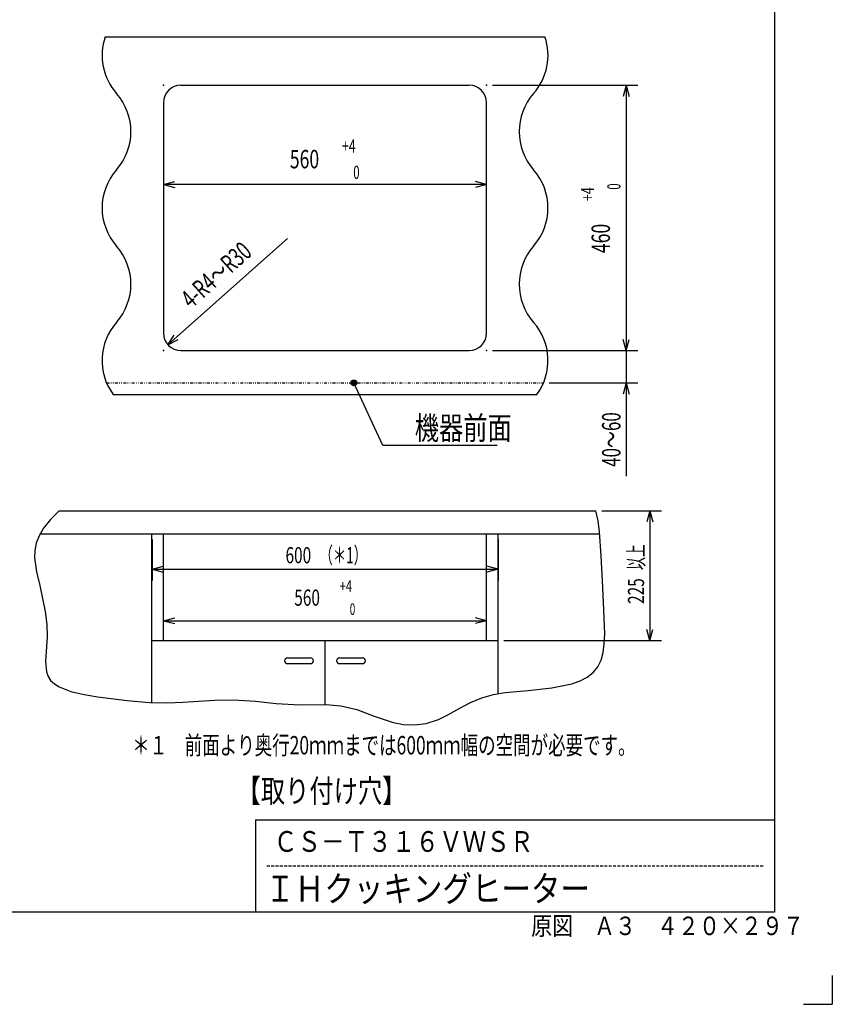
# Model space of a CAD drawing. Extents: x 0 to 420, y 0 to 297.
# Drawn here: x 279 to 420, y 0 to 171 of the extents above; entities that cross this region are included whole.
import ezdxf

# ---------------------------------------------------------------- set-up
doc = ezdxf.new("R2010")
doc.units = 0
doc.linetypes.add('DASHED', pattern=[0.75, 0.5, -0.25])
doc.linetypes.add('DIVIDE', pattern=[1.25, 0.5, -0.25, 0, -0.25, 0, -0.25])
doc.layers.get('0').update_dxf_attribs({"color": 3, "linetype": 'CONTINUOUS'})
doc.styles.add('STANDARD1', font='MONOTXT', dxfattribs={"bigfont": 'BIGFONT'})
doc.dimstyles.get("Standard").update_dxf_attribs({"dimtxt": 2.5, "dimasz": 2.5, "dimexe": 1.25, "dimexo": 0.625, "dimtad": 1, "dimcen": 2.5, "dimazin": 3, "dimtfac": 1, "dimtmove": 0, "dimatfit": 3})

# ---------------------------------------------------------------- blocks, each defined once
blk = doc.blocks.new('*D35')
at = {"linetype": 'CONTINUOUS'}
for p, q in [((380.03, 85.57), (390.37, 85.57)), ((388.37, 85.57), (387.85, 83.64)), ((388.37, 85.57), (388.37, 63.07)), ((388.37, 85.57), (388.89, 83.64)), ((388.37, 63.07), (387.85, 65)), ((388.37, 63.07), (388.89, 65)), ((363.07, 63.07), (390.37, 63.07))]:
    blk.add_line(p, q, dxfattribs=at)
at = {"layer": 'DEFPOINTS', "linetype": 'BYBLOCK'}
for p in [(379.03, 85.57), (388.37, 85.57), (362.07, 63.07)]:
    blk.add_point(p, dxfattribs=at)
at = {"linetype": 'CONTINUOUS', "style": 'STANDARD1'}
for s, width, p in [('以上', 0.583333, (387.37, 75.3)), ('225', 0.7, (387.37, 69.42))]:
    blk.add_text(s, height=2.8, rotation=90, dxfattribs=dict(at, width=width)).set_placement(p)
blk = doc.blocks.new('*D36')
at = {"linetype": 'CONTINUOUS'}
for p, q in [((302.07, 80.57), (302.07, 73.47)), ((362.07, 80.57), (362.07, 73.47)), ((302.07, 75.47), (304, 75.98)), ((302.07, 75.47), (362.07, 75.47)), ((302.07, 75.47), (304, 74.95)), ((362.07, 75.47), (360.13, 75.98)), ((362.07, 75.47), (360.13, 74.95))]:
    blk.add_line(p, q, dxfattribs=at)
at = {"layer": 'DEFPOINTS', "linetype": 'BYBLOCK'}
for p in [(302.07, 81.57), (362.07, 81.57), (302.07, 75.47)]:
    blk.add_point(p, dxfattribs=at)
at = {"linetype": 'CONTINUOUS', "style": 'STANDARD1'}
for s, width, p in [('600', 0.7, (325.21, 76.47)), ('（＊1）', 0.608696, (331.09, 76.47))]:
    blk.add_text(s, height=2.8, rotation=0, dxfattribs=dict(at, width=width)).set_placement(p)
blk = doc.blocks.new('*D37')
at = {"linetype": 'CONTINUOUS'}
for p, q in [((304.07, 64.07), (304.07, 68.51)), ((360.07, 64.07), (360.07, 68.51)), ((304.07, 66.51), (306, 67.03)), ((360.07, 66.51), (358.13, 67.03)), ((304.07, 66.51), (360.07, 66.51)), ((304.07, 66.51), (306, 66)), ((360.07, 66.51), (358.13, 66))]:
    blk.add_line(p, q, dxfattribs=at)
at = {"layer": 'DEFPOINTS', "linetype": 'BYBLOCK'}
for p in [(304.07, 66.51), (304.07, 63.07), (360.07, 63.07)]:
    blk.add_point(p, dxfattribs=at)
at = {"linetype": 'CONTINUOUS', "style": 'STANDARD1'}
for s, height, width, p in [('+4', 2, 0.7, (334.61, 71.51)), ('560', 2.8, 0.7, (326.73, 69.11)), ('\u30000', 2, 0.636364, (334.61, 67.51))]:
    blk.add_text(s, height=height, rotation=0, dxfattribs=dict(at, width=width)).set_placement(p)
blk = doc.blocks.new('*D38')
at = {"linetype": 'CONTINUOUS'}
for p, q in [((361.07, 159.34), (386.28, 159.34)), ((384.28, 159.34), (383.77, 157.41)), ((384.28, 159.34), (384.28, 113.34)), ((384.28, 159.34), (384.8, 157.41)), ((384.28, 113.34), (383.77, 115.27)), ((384.28, 113.34), (384.8, 115.27)), ((361.07, 113.34), (386.28, 113.34))]:
    blk.add_line(p, q, dxfattribs=at)
at = {"layer": 'DEFPOINTS', "linetype": 'BYBLOCK'}
for p in [(360.07, 159.34), (384.28, 159.34), (360.07, 113.34)]:
    blk.add_point(p, dxfattribs=at)
at = {"linetype": 'CONTINUOUS', "style": 'STANDARD1'}
for s, height, width, p in [('\u30000', 2.286, 0.636364, (383.28, 139.25)), ('+4', 2.286, 0.7, (378.71, 139.25)), ('460', 3.2, 0.7, (381.46, 130.24))]:
    blk.add_text(s, height=height, rotation=90, dxfattribs=dict(at, width=width)).set_placement(p)
blk = doc.blocks.new('*D39')
at = {"linetype": 'CONTINUOUS'}
for p, q in [((304.07, 142.11), (306, 142.63)), ((360.07, 142.11), (304.07, 142.11)), ((304.07, 142.11), (306, 141.59)), ((360.07, 142.11), (358.13, 142.63)), ((360.07, 142.11), (358.13, 141.59))]:
    blk.add_line(p, q, dxfattribs=at)
at = {"layer": 'DEFPOINTS', "linetype": 'BYBLOCK'}
for p in [(304.07, 156.34), (360.07, 156.34), (360.07, 142.11)]:
    blk.add_point(p, dxfattribs=at)
at = {"linetype": 'CONTINUOUS', "style": 'STANDARD1'}
for s, height, width, p in [('+4', 2.286, 0.7, (334.97, 147.68)), ('560', 3.2, 0.7, (325.96, 144.94)), ('\u30000', 2.286, 0.636364, (334.97, 143.11))]:
    blk.add_text(s, height=height, rotation=0, dxfattribs=dict(at, width=width)).set_placement(p)
blk = doc.blocks.new('*D40')
at = {"linetype": 'CONTINUOUS'}
for p, q in [((325.54, 132.8), (304.82, 114.35)), ((304.82, 114.35), (305.92, 116.02)), ((304.82, 114.35), (306.61, 115.25))]:
    blk.add_line(p, q, dxfattribs=at)
at = {"layer": 'DEFPOINTS', "linetype": 'BYBLOCK'}
for p in [(325.54, 132.8), (304.82, 114.35)]:
    blk.add_point(p, dxfattribs=at)
at = {"linetype": 'CONTINUOUS', "style": 'STANDARD1', "width": 0.682927}
blk.add_text('4-R4～R30', height=3.2, rotation=41.6899, dxfattribs=at).set_placement((308.86, 120.48))
blk = doc.blocks.new('*D41')
at = {"linetype": 'CONTINUOUS'}
for p, q in [((384.28, 118.34), (384.28, 91.59)), ((384.28, 113.34), (383.77, 115.27)), ((384.28, 113.34), (384.8, 115.27)), ((361.07, 113.34), (386.28, 113.34)), ((370.93, 107.74), (386.28, 107.74)), ((384.28, 107.74), (383.77, 105.81)), ((384.28, 107.74), (384.8, 105.81))]:
    blk.add_line(p, q, dxfattribs=at)
at = {"layer": 'DEFPOINTS', "linetype": 'BYBLOCK'}
for p in [(360.07, 113.34), (384.28, 113.34), (369.93, 107.74)]:
    blk.add_point(p, dxfattribs=at)
at = {"linetype": 'CONTINUOUS', "style": 'STANDARD1', "width": 0.673077}
blk.add_text('40～60', height=3.2, rotation=90, dxfattribs=at).set_placement((383.28, 93.19))

msp = doc.modelspace()

# ---------------------------------------------------------------- linework, layer by layer
at = {"linetype": 'CONTINUOUS'}
for p, q in [((410, 281), (410, 16)), ((293.942, 167.742), (370.188, 167.742)), ((307.065, 159.342), (357.065, 159.342)), ((304.065, 156.342), (304.065, 116.342)), ((360.065, 116.342), (360.065, 156.342)), ((307.065, 113.342), (357.065, 113.342)), ((342.06, 96.912), (337.065, 107.742)), ((295.327, 105.742), (368.803, 105.742)), ((361.91, 96.912), (342.06, 96.912)), ((285.984, 85.569), (379.035, 85.569)), ((282.654, 81.569), (379.698, 81.569)), ((302.065, 52.306), (302.065, 81.569)), ((304.065, 63.069), (304.065, 81.569)), ((360.065, 63.069), (360.065, 81.569)), ((362.065, 53.898), (362.065, 81.569)), ((302.065, 63.069), (362.065, 63.069)), ((332.065, 51.996), (332.065, 63.069)), ((325.565, 60.069), (329.565, 60.069)), ((334.565, 60.069), (338.565, 60.069)), ((325.565, 59.069), (329.565, 59.069)), ((334.565, 59.069), (338.565, 59.069)), ((320, 32), (410, 32)), ((320, 32), (320, 16)), ((410, 16), (10, 16)), ((420, 5), (420, 0)), ((415, 0), (420, 0))]:
    msp.add_line(p, q, dxfattribs=at)
at = {"linetype": 'DIVIDE'}
msp.add_line((294.199, 107.742), (369.931, 107.742), dxfattribs=at)
at = {"linetype": 'DASHED'}
msp.add_line((322, 24), (408, 24), dxfattribs=at)
at = {"linetype": 'CONTINUOUS'}
msp.add_lwpolyline([(285.984, 85.569), (284.47, 84.04), (283.24, 82.53), (283.24, 82.53), (282.483, 81.227), (282.005, 79.945), (281.765, 78.681), (281.719, 77.437), (282.036, 75.002), (282.612, 72.636), (282.612, 72.636), (283.571, 68.085), (283.822, 65.873), (283.869, 63.685), (283.869, 63.685), (283.599, 59.483), (283.767, 57.655), (284.045, 56.855), (284.497, 56.147), (284.497, 56.147), (285.144, 55.541), (285.966, 55.03), (287.995, 54.246), (290.317, 53.706), (292.663, 53.321), (292.663, 53.321), (297.751, 52.651), (301.637, 52.326), (304.726, 52.263), (307.425, 52.378), (307.425, 52.378), (312.97, 52.76), (316.207, 52.785), (319.988, 52.535), (319.988, 52.535), (323.597, 52.127), (327.683, 51.907), (327.683, 51.907), (332.278, 51.991), (334.825, 51.776), (337.576, 51.122), (337.576, 51.122), (340.569, 49.975), (343.871, 48.859), (345.662, 48.521), (347.559, 48.442), (349.572, 48.705), (351.71, 49.395), (351.71, 49.395), (353.489, 50.26), (355.344, 51.284), (357.266, 52.305), (359.248, 53.163), (359.248, 53.163), (361.274, 53.742), (363.311, 54.085), (367.257, 54.42), (367.257, 54.42), (371.402, 54.847), (374.855, 55.575), (376.295, 56.097), (377.531, 56.746), (378.553, 57.543), (379.349, 58.503), (379.349, 58.503), (379.916, 59.643), (380.282, 60.974), (380.479, 62.503), (380.543, 64.239), (380.403, 68.366), (380.134, 73.422), (380.134, 73.422), (379.957, 77.775), (379.663, 81.902), (379.663, 81.902), (379.384, 83.851), (379.035, 85.569)], dxfattribs=at)
for radius in [0.5, 0.4, 0.3, 0.2, 0.1]:
    msp.add_circle((337.065, 107.742), radius, dxfattribs=at)
for centre, radius, start, end in [((303.415, 164.539), 10, 161.3146, 221.40962), ((360.715, 164.539), 10, 318.59038, 18.6854), ((307.065, 156.342), 3, 90, 180), ((357.065, 156.342), 3, 0, 90), ((288.415, 151.31), 10, 318.59038, 41.40962), ((375.715, 151.31), 10, 138.59038, 221.40962), ((303.415, 138.081), 10, 138.59038, 221.40962), ((360.715, 138.081), 10, 318.59038, 41.40962), ((288.415, 124.852), 10, 318.59038, 41.40962), ((375.715, 124.852), 10, 138.59038, 221.40962), ((303.415, 111.624), 10, 138.59038, 216.02412), ((360.715, 111.624), 10, 323.97588, 41.40962), ((307.065, 116.342), 3, 180, 270), ((357.065, 116.342), 3, 270, 0), ((325.565, 59.569), 0.5, 90, 270), ((329.565, 59.569), 0.5, 270, 90), ((334.565, 59.569), 0.5, 90, 270), ((338.565, 59.569), 0.5, 270, 90)]:
    msp.add_arc(centre, radius, start, end, dxfattribs=at)
for p in [(304.065, 159.342), (360.065, 159.342), (304.065, 113.342), (360.065, 113.342), (337.065, 107.742)]:
    msp.add_point(p, dxfattribs=at)

# ---------------------------------------------------------------- texts
at = {"linetype": 'CONTINUOUS', "style": 'STANDARD1'}
for s, height, width, p in [('機器前面', 4, 0.770833, (347.61, 97.912)), ('＊１\u3000前面より奥行20ｍｍまでは600ｍｍ幅の空間が必要です。', 3.2, 0.694579, (298.642, 43.319)), ('【取り付け穴】', 4, 0.770833, (316.725, 34.998)), ('ＣＳ－Ｔ３１６ＶＷＳＲ', 3.6, 0.833333, (323.173, 26.435)), ('ＩＨクッキングヒーター', 4.5, 0.833333, (321.709, 17.796)), ('原図\u3000Ａ３\u3000４２０×２９７', 3.2, 0.833333, (367.787, 12))]:
    msp.add_text(s, height=height, rotation=0, dxfattribs=dict(at, width=width)).set_placement(p)

# ---------------------------------------------------------------- dimensions: what is measured, and where the dimension line sits
for base, p1, p2, angle, picture, middle in [((384.284, 159.342), (360.065, 113.342), (360.065, 159.342), 270, '*D38', (379.856, 136.342)), ((360.065, 142.11), (304.065, 156.342), (360.065, 156.342), 180, '*D39', (332.065, 146.539)), ((384.284, 113.342), (369.931, 107.742), (360.065, 113.342), 270, '*D41', (381.684, 98.787)), ((388.371, 85.569), (362.065, 63.069), (379.035, 85.569), 270, '*D35', (385.971, 74.319))]:
    dim = msp.add_linear_dim(base=base, p1=p1, p2=p2, angle=angle, dimstyle='Standard')
    dim.commit()
    dim.dimension.update_dxf_attribs({"geometry": picture, "text_midpoint": middle, "dimtype": 128})
dim = msp.add_radius_dim(center=(325.54, 132.797), mpoint=(304.825, 114.347), dimstyle='Standard')
dim.commit()
dim.dimension.update_dxf_attribs({"geometry": '*D40', "text_midpoint": (314.485, 127.638), "dimtype": 132})
for base, p1, p2, picture, middle in [((302.065, 75.467), (362.065, 81.569), (302.065, 81.569), '*D36', (332.065, 77.867)), ((304.065, 66.514), (360.065, 63.069), (304.065, 63.069), '*D37', (332.065, 70.514))]:
    dim = msp.add_linear_dim(base=base, p1=p1, p2=p2, dimstyle='Standard')
    dim.commit()
    dim.dimension.update_dxf_attribs({"geometry": picture, "text_midpoint": middle, "dimtype": 128})

doc.saveas('drawing.dxf')
